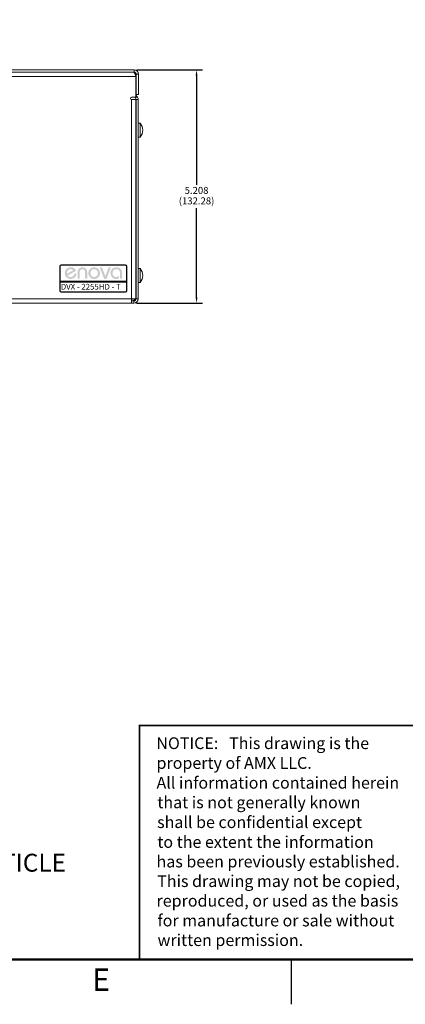
# Model space of a CAD drawing. Units: inches. Extents: x 0 to 68, y 0 to 44.
# Drawn here: x 36.4 to 45, y 0 to 22 of the extents above; entities that cross this region are included whole.
import ezdxf
from ezdxf.enums import TextEntityAlignment as Align

# ---------------------------------------------------------------- set-up
doc = ezdxf.new("R2010")
doc.units = ezdxf.units.IN
doc.header["$MEASUREMENT"] = 0
doc.linetypes.add('PHANTOM', pattern=[0.5, 0.25, -0.05, 0.05, -0.05, 0.05, -0.05])
for name, color, linetype in [('DIM', 1, 'Continuous'), ('FORMAT', 7, 'Continuous'), ('PART', 4, 'Continuous'), ('TXT', 3, 'Continuous')]:
    doc.layers.add(name, color=color, linetype=linetype)
doc.styles.add('ARIAL', font='arial.ttf')
doc.styles.add('B', font='swisscb.ttf')
doc.styles.add('SLDTEXTSTYLE0', font='TXT', dxfattribs={"width": 0.75})

msp = doc.modelspace()

# ---------------------------------------------------------------- hatches: boundary and pattern name
at = {"layer": 'PART'}
h = msp.add_hatch(color=256, dxfattribs=at)
edge = h.paths.add_edge_path()
edge.add_line((38.307, 16.231), (38.219, 16.464))
edge.add_line((38.219, 16.464), (38.269, 16.464))
edge.add_line((38.269, 16.464), (38.343, 16.267))
edge.add_line((38.343, 16.267), (38.417, 16.464))
edge.add_line((38.417, 16.464), (38.467, 16.464))
edge.add_line((38.467, 16.464), (38.379, 16.231))
edge.add_spline(control_points=[(38.379, 16.231), (38.37, 16.208), (38.359, 16.205), (38.343, 16.205)], knot_values=[1, 1, 1, 1, 2, 2, 2, 2], degree=3, periodic=0)
edge.add_spline(control_points=[(38.343, 16.205), (38.326, 16.205), (38.315, 16.208), (38.307, 16.231)], knot_values=[2, 2, 2, 2, 3, 3, 3, 3], degree=3, periodic=0)
edge = h.paths.add_edge_path(flags=16)
edge.add_line((37.487, 16.323), (37.626, 16.401))
edge.add_spline(control_points=[(37.626, 16.401), (37.61, 16.416), (37.597, 16.425), (37.569, 16.425)], knot_values=[2, 2, 2, 2, 3, 3, 3, 3], degree=3, periodic=0)
edge.add_spline(control_points=[(37.569, 16.425), (37.521, 16.425), (37.486, 16.389), (37.486, 16.337)], knot_values=[3, 3, 3, 3, 4, 4, 4, 4], degree=3, periodic=0)
edge.add_spline(control_points=[(37.486, 16.337), (37.486, 16.332), (37.486, 16.328), (37.487, 16.323)], knot_values=[4, 4, 4, 4, 4.094979, 4.094979, 4.094979, 4.094979], degree=3, periodic=0)
edge = h.paths.add_edge_path()
edge.add_line((37.691, 16.389), (37.501, 16.284))
edge.add_spline(control_points=[(37.501, 16.284), (37.516, 16.262), (37.54, 16.25), (37.569, 16.25)], knot_values=[4.404123, 4.404123, 4.404123, 4.404123, 5, 5, 5, 5], degree=3, periodic=0)
edge.add_spline(control_points=[(37.569, 16.25), (37.624, 16.25), (37.644, 16.282), (37.654, 16.329)], knot_values=[5, 5, 5, 5, 6, 6, 6, 6], degree=3, periodic=0)
edge.add_line((37.654, 16.329), (37.701, 16.323))
edge.add_spline(control_points=[(37.701, 16.323), (37.696, 16.256), (37.642, 16.205), (37.569, 16.205)], knot_values=[7, 7, 7, 7, 8, 8, 8, 8], degree=3, periodic=0)
edge.add_spline(control_points=[(37.569, 16.205), (37.498, 16.205), (37.437, 16.259), (37.437, 16.337)], knot_values=[8, 8, 8, 8, 9, 9, 9, 9], degree=3, periodic=0)
edge.add_spline(control_points=[(37.437, 16.337), (37.437, 16.415), (37.498, 16.469), (37.569, 16.469)], knot_values=[9, 9, 9, 9, 10, 10, 10, 10], degree=3, periodic=0)
edge.add_spline(control_points=[(37.569, 16.469), (37.628, 16.469), (37.668, 16.438), (37.691, 16.389)], knot_values=[10, 10, 10, 10, 11, 11, 11, 11], degree=3, periodic=0)
edge = h.paths.add_edge_path()
edge.add_line((37.94, 16.358), (37.94, 16.21))
edge.add_line((37.94, 16.21), (37.893, 16.21))
edge.add_line((37.893, 16.21), (37.893, 16.358))
edge.add_spline(control_points=[(37.893, 16.358), (37.893, 16.397), (37.865, 16.425), (37.831, 16.425)], knot_values=[6, 6, 6, 6, 7, 7, 7, 7], degree=3, periodic=0)
edge.add_spline(control_points=[(37.831, 16.425), (37.798, 16.425), (37.769, 16.397), (37.769, 16.358)], knot_values=[7, 7, 7, 7, 8, 8, 8, 8], degree=3, periodic=0)
edge.add_line((37.769, 16.358), (37.769, 16.21))
edge.add_line((37.769, 16.21), (37.723, 16.21))
edge.add_line((37.723, 16.21), (37.723, 16.358))
edge.add_spline(control_points=[(37.723, 16.358), (37.723, 16.425), (37.769, 16.469), (37.831, 16.469)], knot_values=[1, 1, 1, 1, 2, 2, 2, 2], degree=3, periodic=0)
edge.add_spline(control_points=[(37.831, 16.469), (37.893, 16.469), (37.94, 16.425), (37.94, 16.358)], knot_values=[2, 2, 2, 2, 3, 3, 3, 3], degree=3, periodic=0)
edge = h.paths.add_edge_path(flags=16)
edge.add_spline(control_points=[(38.094, 16.25), (38.142, 16.25), (38.177, 16.285), (38.177, 16.337), (38.177, 16.389), (38.142, 16.425), (38.094, 16.425)], knot_values=[0, 0, 0, 0, 1, 1, 1, 2, 2, 2, 2], degree=3, periodic=0)
edge.add_spline(control_points=[(38.094, 16.425), (38.046, 16.425), (38.011, 16.389), (38.011, 16.337), (38.011, 16.285), (38.046, 16.25), (38.094, 16.25)], knot_values=[2, 2, 2, 2, 3, 3, 3, 4, 4, 4, 4], degree=3, periodic=0)
edge = h.paths.add_edge_path()
edge.add_spline(control_points=[(38.094, 16.469), (38.165, 16.469), (38.226, 16.415), (38.226, 16.337), (38.226, 16.259), (38.165, 16.205), (38.094, 16.205)], knot_values=[0, 0, 0, 0, 1, 1, 1, 2, 2, 2, 2], degree=3, periodic=0)
edge.add_spline(control_points=[(38.094, 16.205), (38.024, 16.205), (37.963, 16.259), (37.963, 16.337), (37.963, 16.415), (38.024, 16.469), (38.094, 16.469)], knot_values=[2, 2, 2, 2, 3, 3, 3, 4, 4, 4, 4], degree=3, periodic=0)
edge = h.paths.add_edge_path()
edge.add_line((38.717, 16.349), (38.717, 16.21))
edge.add_line((38.717, 16.21), (38.67, 16.21))
edge.add_line((38.67, 16.21), (38.67, 16.353))
edge.add_spline(control_points=[(38.67, 16.353), (38.67, 16.401), (38.63, 16.425), (38.588, 16.425)], knot_values=[1, 1, 1, 1, 2, 2, 2, 2], degree=3, periodic=0)
edge.add_spline(control_points=[(38.588, 16.425), (38.537, 16.425), (38.504, 16.384), (38.504, 16.336)], knot_values=[2, 2, 2, 2, 3, 3, 3, 3], degree=3, periodic=0)
edge.add_spline(control_points=[(38.504, 16.336), (38.504, 16.289), (38.539, 16.25), (38.587, 16.25)], knot_values=[3, 3, 3, 3, 4, 4, 4, 4], degree=3, periodic=0)
edge.add_spline(control_points=[(38.587, 16.25), (38.614, 16.25), (38.635, 16.264), (38.651, 16.284)], knot_values=[4, 4, 4, 4, 5, 5, 5, 5], degree=3, periodic=0)
edge.add_line((38.651, 16.284), (38.651, 16.229))
edge.add_spline(control_points=[(38.651, 16.229), (38.633, 16.216), (38.615, 16.205), (38.583, 16.205)], knot_values=[6, 6, 6, 6, 7, 7, 7, 7], degree=3, periodic=0)
edge.add_spline(control_points=[(38.583, 16.205), (38.51, 16.205), (38.458, 16.265), (38.458, 16.34)], knot_values=[7, 7, 7, 7, 8, 8, 8, 8], degree=3, periodic=0)
edge.add_spline(control_points=[(38.458, 16.34), (38.458, 16.412), (38.508, 16.469), (38.589, 16.469)], knot_values=[8, 8, 8, 8, 9, 9, 9, 9], degree=3, periodic=0)
edge.add_spline(control_points=[(38.589, 16.469), (38.667, 16.469), (38.717, 16.422), (38.717, 16.349)], knot_values=[9, 9, 9, 9, 10, 10, 10, 10], degree=3, periodic=0)

# ---------------------------------------------------------------- linework, layer by layer
at = {"layer": 'DIM'}
for p, q in [((39.048, 20.876), (40.516, 20.876)), ((40.381, 20.746), (40.381, 18.308)), ((40.381, 15.798), (40.381, 17.789)), ((39.043, 15.668), (40.516, 15.668))]:
    msp.add_line(p, q, dxfattribs=at)
for points in [[(40.359, 20.746), (40.402, 20.746), (40.381, 20.876)], [(40.359, 15.798), (40.402, 15.798), (40.381, 15.668)]]:
    msp.add_solid(points, dxfattribs=at)
at = {"layer": 'FORMAT', "linetype": 'Continuous'}
msp.add_line((42.5, 0), (42.5, 1), dxfattribs=at)
at = {"layer": 'FORMAT', "const_width": 0.0582}
msp.add_lwpolyline([(1, 1), (67, 1), (67, 43), (1, 43)], close=True, dxfattribs=at)
at = {"layer": 'FORMAT', "const_width": 0.04}
msp.add_lwpolyline([(39.107, 1), (39.107, 6.227), (67, 6.227)], dxfattribs=at)
at = {"layer": 'FORMAT', "linetype": 'PHANTOM', "ltscale": 10, "const_width": 0.002}
msp.add_lwpolyline([(0, 0), (68, 0)], dxfattribs=at)
at = {"layer": 'PART', "linetype": 'Continuous', "lineweight": 15}
for p, q in [((39.024, 20.732), (22.13, 20.732)), ((38.986, 20.876), (22.178, 20.876)), ((38.986, 20.828), (22.178, 20.828)), ((38.986, 20.828), (38.986, 20.876)), ((39.024, 20.266), (39.024, 20.732)), ((39.034, 20.328), (39.034, 20.78)), ((39.034, 20.78), (39.082, 20.78)), ((39.082, 20.328), (39.082, 20.78)), ((39.034, 20.582), (39.024, 20.582)), ((39.024, 20.47), (39.034, 20.47)), ((38.931, 20.266), (39.024, 20.266)), ((39.001, 20.266), (39.004, 20.263)), ((39.004, 20.263), (39.007, 20.266)), ((39.004, 20.263), (39.015, 20.252)), ((39.015, 20.252), (39.049, 20.286)), ((39.024, 20.283), (39.038, 20.297)), ((39.082, 20.328), (39.034, 20.328)), ((39.038, 20.297), (39.049, 20.286)), ((38.931, 15.764), (38.931, 20.218)), ((38.931, 20.218), (39.024, 20.218)), ((39.024, 20.218), (39.027, 20.218)), ((39.027, 20.218), (39.027, 15.764)), ((39.027, 20.161), (39.029, 20.161)), ((39.029, 20.061), (39.027, 20.061)), ((39.029, 20.218), (39.077, 20.218)), ((39.029, 20.218), (39.029, 15.766)), ((39.077, 20.218), (39.077, 15.766)), ((39.029, 19.876), (39.027, 19.876)), ((39.079, 19.746), (39.077, 19.746)), ((39.079, 19.746), (39.079, 19.45)), ((39.118, 19.69), (39.079, 19.69)), ((39.118, 19.69), (39.118, 19.472)), ((39.027, 19.566), (39.029, 19.566)), ((39.029, 19.552), (39.027, 19.552)), ((39.077, 19.45), (39.079, 19.45)), ((39.079, 19.45), (39.079, 19.312)), ((39.079, 19.375), (39.118, 19.375)), ((39.118, 19.472), (39.118, 19.375)), ((39.027, 19.314), (39.029, 19.314)), ((39.077, 19.312), (39.079, 19.312)), ((39.079, 19.312), (39.079, 16.418)), ((38.797, 16.518), (37.357, 16.518)), ((37.327, 16.488), (37.327, 16.151)), ((38.827, 16.151), (38.827, 16.488)), ((39.029, 16.418), (39.027, 16.418)), ((39.077, 16.418), (39.079, 16.418)), ((39.118, 16.442), (39.079, 16.442)), ((39.079, 16.418), (39.079, 16.28)), ((39.118, 16.442), (39.118, 16.224)), ((38.827, 16.151), (37.327, 16.151)), ((37.327, 16.151), (37.327, 16.146)), ((37.327, 16.146), (38.827, 16.146)), ((37.327, 16.146), (37.327, 15.948)), ((38.827, 16.146), (38.827, 16.151)), ((38.827, 15.948), (38.827, 16.146)), ((39.027, 16.264), (39.029, 16.264)), ((39.029, 16.251), (39.027, 16.251)), ((39.079, 16.28), (39.077, 16.28)), ((39.079, 16.28), (39.079, 15.763)), ((39.079, 16.127), (39.118, 16.127)), ((39.118, 16.224), (39.118, 16.127)), ((37.357, 15.918), (38.797, 15.918)), ((39.027, 15.941), (39.029, 15.941)), ((22.223, 15.764), (38.931, 15.764)), ((38.931, 15.668), (22.223, 15.668)), ((38.829, 15.667), (38.829, 15.668)), ((38.929, 15.667), (38.829, 15.667)), ((38.929, 15.668), (38.929, 15.667)), ((38.929, 15.667), (38.983, 15.667)), ((39.027, 15.764), (38.931, 15.764)), ((38.931, 15.668), (38.931, 15.764)), ((38.931, 15.718), (38.933, 15.718)), ((38.981, 15.716), (38.931, 15.716)), ((38.981, 15.668), (38.931, 15.668)), ((38.933, 15.764), (38.933, 15.718)), ((38.981, 15.716), (38.981, 15.668)), ((38.983, 15.668), (38.983, 15.667)), ((39.027, 15.814), (39.029, 15.814)), ((39.077, 15.766), (39.029, 15.766)), ((39.029, 15.766), (39.029, 15.764)), ((39.029, 15.764), (39.077, 15.764)), ((39.077, 15.766), (39.077, 15.764)), ((39.077, 15.763), (39.079, 15.763))]:
    msp.add_line(p, q, dxfattribs=at)
at = {"layer": 'PART', "linetype": 'Continuous'}
for p, q in [((38.797, 16.518), (37.357, 16.518)), ((37.327, 16.488), (37.327, 16.151)), ((38.827, 16.151), (38.827, 16.488)), ((38.827, 16.151), (37.327, 16.151)), ((37.327, 16.151), (37.327, 16.146)), ((37.327, 16.146), (38.827, 16.146)), ((37.327, 16.146), (37.327, 15.948)), ((38.827, 16.146), (38.827, 16.151)), ((38.827, 15.948), (38.827, 16.146)), ((37.357, 15.918), (38.797, 15.918))]:
    msp.add_line(p, q, dxfattribs=at)
at = {"layer": 'PART', "linetype": 'Continuous', "lineweight": 15, "flags": 128}
msp.add_lwpolyline([(39.027, 15.795), (39.028, 15.803), (39.029, 15.814)], dxfattribs=at)
at = {"layer": 'PART', "linetype": 'Continuous', "lineweight": 15}
for centre, radius, start, end in [((38.86, 20.71), 0.166, 7.6962, 45.4339), ((38.986, 20.78), 0.096, 0, 90), ((38.986, 20.78), 0.048, 0, 90), ((38.932, 20.733), 0.0917, 359.4246, 38.41), ((38.931, 20.242), 0.024, 90, 270), ((38.981, 20.218), 0.048, 0, 45), ((39.072, 20.331), 0.048, 180, 225), ((38.981, 20.218), 0.096, 0, 45), ((38.983, 19.746), 0.096, 0, 11.7159), ((38.938, 19.532), 0.24, 318.8879, 41.1121), ((37.357, 16.488), 0.03, 90, 180), ((38.797, 16.488), 0.03, 0, 90), ((38.938, 16.284), 0.24, 318.8879, 41.1121), ((37.357, 15.948), 0.03, 180, 270), ((38.797, 15.948), 0.03, 270, 0), ((38.933, 15.814), 0.096, 270, 328.6118), ((38.981, 15.764), 0.096, 270, 0), ((38.981, 15.764), 0.048, 270, 0), ((38.983, 15.763), 0.096, 270, 0)]:
    msp.add_arc(centre, radius, start, end, dxfattribs=at)
at = {"layer": 'PART', "linetype": 'Continuous'}
for centre, start, end in [((37.357, 16.488), 90, 180), ((38.797, 16.488), 0, 90), ((37.357, 15.948), 180, 270), ((38.797, 15.948), 270, 0)]:
    msp.add_arc(centre, 0.03, start, end, dxfattribs=at)

# ---------------------------------------------------------------- texts
at = {"layer": 'DIM', "char_height": 0.156, "attachment_point": 5, "style": 'SLDTEXTSTYLE0'}
for s, insert in [('5.208', (40.381, 18.165)), ('(132.28)', (40.381, 17.931))]:
    msp.add_mtext(s, dxfattribs=dict(at, insert=insert))
at = {"layer": 'FORMAT', "style": 'ARIAL'}
for s, p in [('NOTICE:   This drawing is the ', (39.483, 5.702)), ('property of AMX LLC.', (39.487, 5.26)), ('All information contained herein', (39.487, 4.818)), ('that is not generally known ', (39.505, 4.38)), ('shall be confidential except', (39.5, 3.938)), ('to the extent the information', (39.505, 3.495)), ('has been previously established.', (39.487, 3.058)), ('This drawing may not be copied,', (39.502, 2.62)), ('reproduced, or used as the basis', (39.487, 2.182)), ('for manufacture or sale without', (39.508, 1.74)), ('written permission.', (39.51, 1.302))]:
    msp.add_text(s, height=0.26266, dxfattribs=at).set_placement(p)
at = {"layer": 'FORMAT', "linetype": 'Continuous', "style": 'ARIAL'}
msp.add_text('E', height=0.5, dxfattribs=at).set_placement((38.25, 0.3), align=Align.CENTER)
at = {"layer": 'PART', "style": 'B'}
msp.add_text('DVX - 2255HD - T', height=0.128, dxfattribs=at).set_placement((38.687, 16.033), align=Align.MIDDLE_RIGHT)
at = {"layer": 'TXT', "style": 'ARIAL'}
msp.add_text('UNLESS OTHERWISE STATED, THE ARTICLE', height=0.4, dxfattribs=at).set_placement((26.503, 2.963))

doc.saveas('drawing.dxf')
